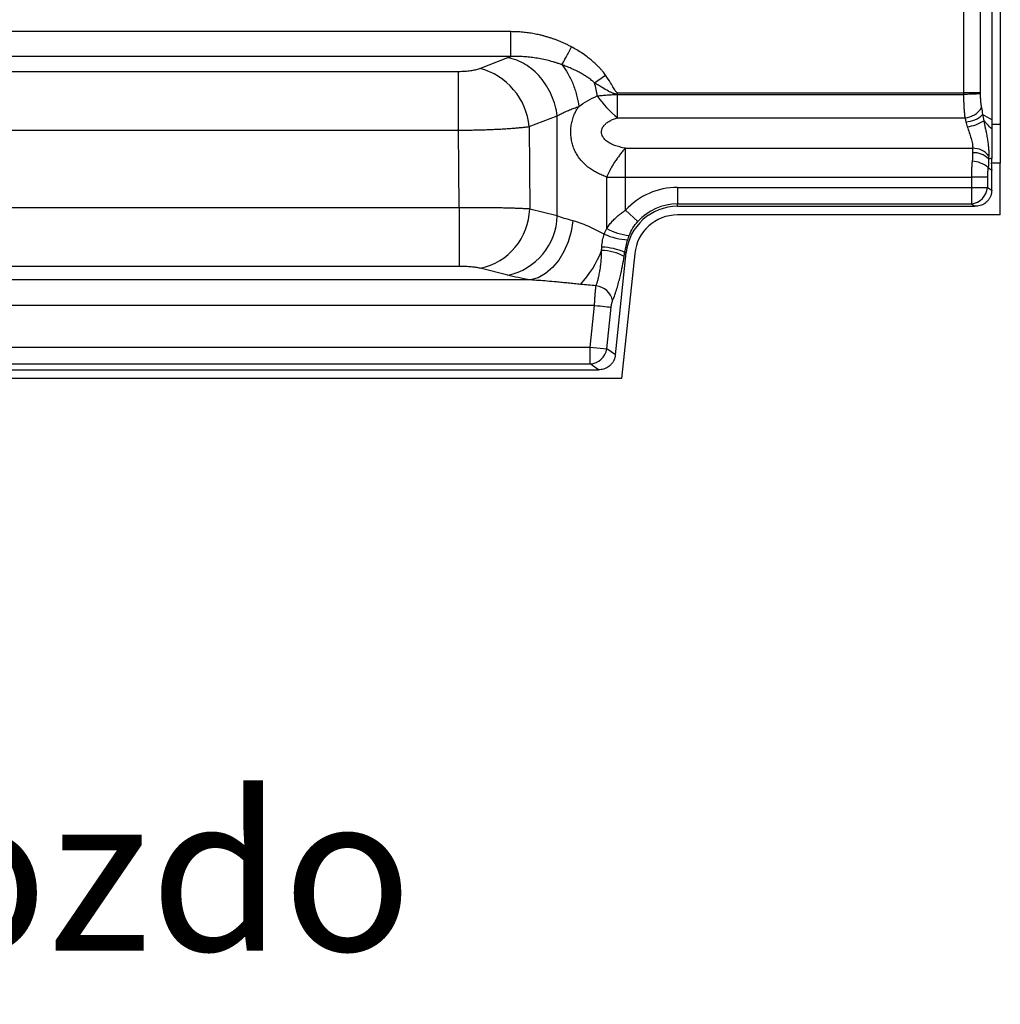
# Model space of a CAD drawing. Units: millimetres. Extents: x 0 to 420, y 0 to 297.
# Drawn here: x 346 to 372, y 137 to 163 of the extents above; entities that cross this region are included whole.
import ezdxf

# ---------------------------------------------------------------- set-up
doc = ezdxf.new("R2010")
doc.units = ezdxf.units.MM
doc.layers.add('FORMAT', color=7, linetype='Continuous')
doc.styles.add('SLDTEXTSTYLE0', font='TXT', dxfattribs={"width": 0.75})

msp = doc.modelspace()

# ---------------------------------------------------------------- linework, layer by layer
at = {"color": 7, "linetype": 'Continuous', "lineweight": 25}
for p, q in [((372.462694, 264.885816), (372.462694, 160.339009)), ((372.230626, 264.204547), (372.230626, 160.471368)), ((371.470295, 172.930426), (371.470295, 161.195283)), ((371.918616, 172.930426), (371.918677, 161.184528)), ((359.263976, 162.845807), (319.872305, 162.845807)), ((359.263976, 162.173324), (359.263976, 162.845807)), ((359.263976, 162.173324), (319.872306, 162.173323)), ((358.42705, 161.853929), (359.185403, 162.144129)), ((321.276725, 161.774592), (357.857276, 161.774592)), ((361.522304, 161.462764), (361.819533, 161.672455)), ((362.145091, 161.153527), (362.145091, 161.195283)), ((362.145091, 161.195283), (371.470295, 161.195283)), ((362.145091, 160.524974), (362.145091, 161.153527)), ((362.145091, 161.153527), (371.470461, 161.152255)), ((371.918677, 161.195283), (371.470295, 161.195283)), ((359.757745, 160.284803), (360.516098, 160.575003)), ((360.516098, 157.874566), (360.516098, 160.575003)), ((362.145092, 160.524974), (371.506017, 160.524974)), ((321.276725, 160.188609), (357.857276, 160.188609)), ((357.872474, 158.09706), (357.857276, 160.188609)), ((359.757745, 160.284803), (359.7739, 158.061467)), ((372.230626, 160.226341), (372.230626, 159.434404)), ((372.462694, 160.339009), (372.238258, 160.339009)), ((372.462694, 160.339009), (372.462694, 159.294701)), ((362.356022, 159.699183), (371.717116, 159.699184)), ((362.356025, 158.924748), (362.356025, 159.699184)), ((372.462694, 159.294701), (372.216503, 159.294701)), ((372.230626, 158.568681), (372.230626, 159.113559)), ((372.462694, 157.902291), (372.462694, 159.294701)), ((361.850244, 157.540525), (361.85024, 158.924748)), ((361.850244, 158.924748), (362.356025, 158.924748)), ((362.356025, 158.027598), (362.356025, 158.924748)), ((362.356025, 158.924748), (371.684322, 158.924748)), ((372.115262, 158.924748), (371.684322, 158.924748)), ((371.684322, 158.924748), (371.684322, 158.64596)), ((372.115262, 158.924748), (372.115262, 158.64596)), ((363.760434, 158.64596), (363.760434, 158.197638)), ((363.760434, 158.64596), (371.684322, 158.64596)), ((371.684322, 158.64596), (372.115262, 158.64596)), ((371.684322, 158.64596), (371.684322, 158.197638)), ((372.115262, 158.64596), (372.230626, 158.568681)), ((357.872474, 158.09706), (321.261527, 158.09706)), ((357.872474, 158.09706), (357.872474, 156.514118)), ((360.516098, 157.874566), (359.7739, 158.061467)), ((362.356025, 158.027598), (362.686709, 157.724877)), ((363.760434, 158.197638), (371.684322, 158.197638)), ((363.760434, 158.134359), (363.760434, 158.197638)), ((363.760434, 158.134359), (371.778786, 158.134359)), ((371.684322, 158.197638), (371.778786, 158.134359)), ((372.462694, 157.902291), (363.760434, 157.902291)), ((362.085203, 154.128242), (362.375674, 156.887713)), ((362.606467, 156.863419), (362.251685, 153.492991)), ((362.33808, 156.89167), (362.375674, 156.887713)), ((357.872474, 156.514118), (321.261527, 156.514118)), ((359.185403, 156.274766), (358.443205, 156.461667)), ((359.799743, 156.147186), (318.880983, 156.147186)), ((361.523548, 155.461558), (304.657322, 155.461558)), ((361.405443, 154.339576), (361.523548, 155.461558)), ((361.851301, 154.292644), (361.969405, 155.414626)), ((304.64932, 154.339576), (361.405443, 154.339576)), ((361.405443, 154.339576), (361.851301, 154.292644)), ((361.405443, 153.882491), (361.405443, 154.339576)), ((362.085203, 154.128242), (361.851301, 154.292644)), ((304.64932, 153.882491), (361.405443, 153.882491)), ((361.629428, 153.72506), (361.405443, 153.882491)), ((304.577718, 153.72506), (361.629428, 153.72506)), ((362.251685, 153.492991), (303.886486, 153.492991))]:
    msp.add_line(p, q, dxfattribs=at)
at = {"color": 7, "linetype": 'Continuous', "lineweight": 25, "flags": 128}
for points in [[(357.857276, 160.188609), (357.857276, 160.455522), (357.857276, 160.715649), (357.857276, 160.961932), (357.857276, 161.187685), (357.857276, 161.386784), (357.857276, 161.553824), (357.857276, 161.684274), (357.857276, 161.774592)], [(360.934967, 157.746985), (360.890915, 157.457097), (360.811299, 157.176656), (360.698712, 156.914805), (360.556825, 156.680078), (360.390261, 156.480125), (360.204451, 156.321463), (360.00545, 156.209265), (359.799743, 156.147186)], [(361.523548, 155.461557), (361.598738, 155.453642), (361.671919, 155.445939), (361.741138, 155.438653), (361.804543, 155.431979), (361.860442, 155.426095), (361.907342, 155.421158), (361.943989, 155.417301), (361.969405, 155.414625)]]:
    msp.add_lwpolyline(points, dxfattribs=at)
at = {"color": 7, "linetype": 'Continuous', "lineweight": 25}
for centre, radius, start, end in [((357.983189, 160.128704), 1.781408, 5.0271025, 75.5720261), ((358.320671, 160.603984), 3.314839, 8.7837936, 15.0146512), ((363.745772, 162.572637), 2.599093, 214.2366399, 231.9847227), ((371.485519, 161.063121), 0.538537, 272.181262, 330.5216508), ((371.534639, 161.02732), 0.610616, 270.0565166, 317.3239858), ((371.474172, 161.244062), 0.966903, 275.7508906, 304.2072519), ((371.738183, 159.189864), 0.509756, 36.0717014, 92.3686002), ((371.651209, 158.595125), 0.760932, 50.5178077, 86.014367), ((371.754631, 159.039818), 0.541598, 43.7053868, 94.1460681), ((363.760434, 156.741949), 1.904011, 90.0000001, 137.5278147), ((371.620816, 158.689959), 0.4964, 277.3501263, 354.9148601), ((358.089106, 158.10953), 1.685479, 282.1275244, 358.3659272), ((363.760434, 156.741949), 1.39241, 90, 173.990994), ((363.760434, 156.741949), 1.45569, 90.0000003, 137.5278147), ((358.831305, 157.922629), 1.685479, 282.1274825, 358.3659091), ((363.760434, 156.741949), 1.160342, 90, 173.990994), ((362.587403, 158.832754), 1.487704, 240.297159, 265.036082), ((362.510309, 158.992843), 1.763838, 245.7237534, 266.9786969), ((361.663572, 155.365453), 1.668611, 66.1569667, 88.1433208), ((359.144432, 157.905839), 2.741265, 316.7823323, 339.5088152), ((361.690018, 155.644262), 1.301482, 60.9969578, 89.0172648), ((361.50044, 155.470914), 0.523313, 13.2538787, 83.0286602), ((361.378756, 154.358913), 0.47717, 273.2060926, 352.0169149)]:
    msp.add_arc(centre, radius, start, end, dxfattribs=at)
for points, knots in [([(360.90252, 162.434533), (360.875751, 162.448638), (360.822104, 162.476906), (360.740032, 162.516566), (360.656667, 162.554304), (360.571967, 162.589907), (360.486019, 162.623413), (360.398861, 162.654761), (360.310539, 162.683919), (360.221103, 162.710848), (360.1306, 162.735501), (360.021497, 162.76213), (359.892311, 162.788954), (359.741637, 162.813539), (359.586312, 162.831704), (359.426577, 162.843548), (359.318592, 162.845048), (359.263976, 162.845807)], [0, 0, 0, 0, 0.053198088, 0.106610658, 0.160237582, 0.214078863, 0.268135928, 0.322413289, 0.376916495, 0.431650891, 0.486618788, 0.541821932, 0.629090962, 0.718531129, 0.81015527, 0.903980629, 1, 1, 1, 1]), ([(360.643641, 161.952688), (360.671962, 162.005402), (360.710312, 162.076781), (360.800634, 162.244896), (360.852271, 162.341007), (360.90252, 162.434533)], [0, 0, 0, 0, 0.5, 0.5, 1, 1, 1, 1]), ([(361.819533, 161.672454), (361.807311, 161.689382), (361.781873, 161.724612), (361.739656, 161.777576), (361.692327, 161.832848), (361.624097, 161.906855), (361.536483, 161.992172), (361.431505, 162.083062), (361.312998, 162.176468), (361.18451, 162.266961), (361.042216, 162.357106), (360.949608, 162.408434), (360.90252, 162.434533)], [0, 0, 0, 0, 0.052089584, 0.108406533, 0.168929605, 0.233615557, 0.359503857, 0.473803092, 0.579932788, 0.735871016, 0.865697516, 1, 1, 1, 1]), ([(360.516097, 160.575003), (360.492429, 160.763), (360.440456, 160.950948), (360.286342, 161.30344), (360.184242, 161.467891), (359.942616, 161.752812), (359.803154, 161.873206), (359.504225, 162.054935), (359.344837, 162.116221), (359.185406, 162.14413)], [0, 0, 0, 0, 0.25, 0.25, 0.5, 0.5, 0.75, 0.75, 1, 1, 1, 1]), ([(360.645158, 161.951873), (360.616131, 161.962359), (360.559491, 161.98282), (360.475786, 162.010085), (360.395939, 162.034176), (360.320107, 162.055192), (360.211777, 162.082843), (360.071787, 162.113489), (359.900472, 162.142301), (359.735103, 162.16223), (359.574376, 162.173815), (359.417642, 162.178233), (359.314665, 162.174944), (359.263976, 162.173324)], [0, 0, 0, 0, 0.065749039, 0.128295234, 0.187566974, 0.243498349, 0.296029216, 0.425908064, 0.548856749, 0.666235845, 0.780727425, 0.892067079, 1, 1, 1, 1]), ([(361.522317, 161.462742), (361.509927, 161.47428), (361.484129, 161.498303), (361.442052, 161.533616), (361.395533, 161.570009), (361.333588, 161.614917), (361.248176, 161.670797), (361.139844, 161.733757), (361.019715, 161.795766), (360.894809, 161.853467), (360.76956, 161.906011), (360.685043, 161.937196), (360.645176, 161.951906)], [0, 0, 0, 0, 0.049940583, 0.103985191, 0.162153585, 0.224451497, 0.330189134, 0.464244383, 0.595798473, 0.7315156, 0.873353888, 1, 1, 1, 1]), ([(360.646157, 161.952132), (360.702708, 161.880072), (360.756677, 161.799832), (360.855818, 161.626265), (360.900967, 161.53296), (360.97953, 161.338365), (361.012931, 161.237112), (361.066409, 161.032652), (361.086487, 160.929484), (361.099902, 160.828244)], [0, 0, 0, 0, 0.25, 0.25, 0.5, 0.5, 0.75, 0.75, 1, 1, 1, 1]), ([(362.145091, 161.195283), (362.12839, 161.19527), (362.111931, 161.211964), (362.078191, 161.25813), (362.059903, 161.288539), (362.014635, 161.365262), (361.987892, 161.41159), (361.916998, 161.527515), (361.87281, 161.596937), (361.819533, 161.672454)], [0, 0, 0, 0, 0.25, 0.25, 0.5, 0.5, 0.75, 0.75, 1, 1, 1, 1]), ([(362.145091, 161.153526), (362.140505, 161.153758), (362.130054, 161.154286), (362.114605, 161.157308), (362.098581, 161.16062), (362.082977, 161.163603), (362.067636, 161.166944), (362.047531, 161.172927), (362.023042, 161.182926), (361.992547, 161.194857), (361.949595, 161.214726), (361.861371, 161.259923), (361.750023, 161.323915), (361.626569, 161.398043), (361.557195, 161.441096), (361.522317, 161.462742)], [0, 0, 0, 0, 0.019407624, 0.044220934, 0.066439273, 0.088676677, 0.111459793, 0.132900876, 0.177433752, 0.223440405, 0.271858714, 0.378375594, 0.645357336, 0.821697533, 1, 1, 1, 1]), ([(361.099925, 160.828249), (361.170057, 160.880054), (361.247225, 160.931949), (361.413909, 161.02751), (361.503373, 161.071316), (361.596886, 161.110218)], [0, 0, 0, 0, 0.5, 0.5, 1, 1, 1, 1]), ([(361.596885, 161.110218), (361.611045, 161.112259), (361.639364, 161.116341), (361.683105, 161.121856), (361.734909, 161.127874), (361.795276, 161.133298), (361.864315, 161.13792), (361.934124, 161.14206), (362.004317, 161.147151), (362.063048, 161.151111), (362.109984, 161.153259), (362.133408, 161.153437), (362.145091, 161.153526)], [0, 0, 0, 0, 0.084666283, 0.169333368, 0.254002004, 0.380058469, 0.505360272, 0.630040296, 0.754166822, 0.877556843, 0.938927854, 1, 1, 1, 1]), ([(371.918806, 161.174474), (371.906726, 161.172159), (371.887006, 161.169715), (371.831492, 161.164927), (371.795678, 161.162591), (371.712528, 161.158451), (371.665317, 161.156655), (371.567959, 161.153861), (371.51796, 161.152863), (371.470461, 161.152254)], [0, 0, 0, 0, 0.25, 0.25, 0.5, 0.5, 0.75, 0.75, 1, 1, 1, 1]), ([(371.470461, 161.152255), (371.470641, 161.13406), (371.471001, 161.097559), (371.472068, 161.042939), (371.473527, 160.988385), (371.475423, 160.934062), (371.47775, 160.880115), (371.480511, 160.826679), (371.483702, 160.773884), (371.487326, 160.721873), (371.491376, 160.670783), (371.495846, 160.620801), (371.500693, 160.571932), (371.50424, 160.540647), (371.506017, 160.524974)], [0, 0, 0, 0, 0.080942789, 0.162373061, 0.244259486, 0.326568527, 0.409281453, 0.492410052, 0.575967295, 0.659964249, 0.744399116, 0.829243031, 0.914457794, 1, 1, 1, 1]), ([(371.918677, 161.184528), (371.919098, 161.151795), (371.920084, 161.117495), (371.923223, 161.050513), (371.925358, 161.018434), (371.930977, 160.955833), (371.934472, 160.924807), (371.943107, 160.861359), (371.948247, 160.829345), (371.954338, 160.79811)], [0, 0, 0, 0, 0.25, 0.25, 0.5, 0.5, 0.75, 0.75, 1, 1, 1, 1]), ([(360.516158, 160.575003), (360.533468, 160.584569), (360.567961, 160.60363), (360.621947, 160.631495), (360.677249, 160.658679), (360.733972, 160.685131), (360.791998, 160.710854), (360.851275, 160.735836), (360.911723, 160.760075), (360.973307, 160.783554), (361.035826, 160.806324), (361.078592, 160.820961), (361.099886, 160.828249)], [0, 0, 0, 0, 0.1035899502, 0.2064092214, 0.3084444301, 0.4096831941, 0.510114264, 0.6097276426, 0.7085177652, 0.8064891864, 0.9036479933, 1, 1, 1, 1]), ([(361.850239, 158.924732), (361.828008, 158.932961), (361.784014, 158.949245), (361.720269, 158.97563), (361.659046, 159.003133), (361.600412, 159.031903), (361.544297, 159.061901), (361.490665, 159.093138), (361.439468, 159.125612), (361.390661, 159.159324), (361.344196, 159.194272), (361.300022, 159.230461), (361.234728, 159.288734), (361.15421, 159.372988), (361.067826, 159.489418), (360.998242, 159.612432), (360.945177, 159.740685), (360.907748, 159.873323), (360.88577, 160.00957), (360.878999, 160.148086), (360.888159, 160.288707), (360.913614, 160.428875), (360.951552, 160.551595), (360.996294, 160.656046), (361.043362, 160.744969), (361.080798, 160.800117), (361.099895, 160.828249)], [0, 0, 0, 0, 0.030215103, 0.059793988, 0.088754993, 0.117117652, 0.144902763, 0.172132445, 0.198830201, 0.225020966, 0.250731148, 0.275988666, 0.300822964, 0.366803571, 0.429548872, 0.488701781, 0.545492644, 0.599984176, 0.65326759, 0.706663096, 0.760017535, 0.816036835, 0.873518374, 0.914180044, 0.956222165, 1, 1, 1, 1]), ([(362.356022, 159.699182), (362.329949, 159.704509), (362.278472, 159.715024), (362.203344, 159.733774), (362.131424, 159.754738), (362.057673, 159.780259), (361.964814, 159.819089), (361.866356, 159.874987), (361.770739, 159.960346), (361.7229, 160.044657), (361.70778, 160.129007), (361.712486, 160.193002), (361.740207, 160.262851), (361.784531, 160.326449), (361.850181, 160.386941), (361.935515, 160.441527), (362.03507, 160.488426), (362.107584, 160.512514), (362.145092, 160.524974)], [0, 0, 0, 0, 0.054427989, 0.107455612, 0.158891587, 0.208573623, 0.268465408, 0.367219041, 0.44205416, 0.53284236, 0.557489352, 0.614498627, 0.658802315, 0.70875523, 0.772411812, 0.842453797, 0.918508239, 1, 1, 1, 1]), ([(372.017753, 160.444425), (372.020676, 160.429867), (372.026544, 160.400636), (372.035598, 160.355957), (372.04482, 160.310516), (372.054184, 160.264261), (372.063637, 160.21721), (372.073127, 160.169354), (372.088663, 160.089558), (372.108548, 159.98222), (372.128788, 159.854319), (372.142706, 159.742114), (372.15052, 159.645391), (372.153325, 159.562256), (372.151226, 159.513571), (372.150209, 159.490007)], [0, 0, 0, 0, 0.043637092, 0.087619219, 0.132060757, 0.17707542, 0.222775101, 0.269268865, 0.31666211, 0.45614932, 0.585485104, 0.704773103, 0.81072018, 0.908385697, 1, 1, 1, 1]), ([(372.230626, 160.226341), (372.19281, 160.263391), (372.120966, 160.33378), (372.050926, 160.408863), (372.017753, 160.444425)], [0, 0, 0, 0, 0.526362668, 1, 1, 1, 1]), ([(357.857276, 160.188609), (357.881206, 160.188747), (357.929206, 160.189026), (358.00134, 160.189663), (358.073738, 160.19047), (358.146316, 160.191466), (358.218987, 160.192655), (358.29166, 160.194045), (358.364241, 160.19564), (358.436636, 160.197449), (358.508748, 160.199478), (358.580493, 160.201729), (358.651793, 160.204202), (358.722564, 160.206898), (358.792723, 160.209816), (358.862181, 160.212958), (358.930849, 160.216323), (358.998633, 160.219913), (359.065448, 160.223723), (359.131209, 160.227752), (359.195827, 160.231995), (359.259211, 160.236449), (359.321266, 160.241111), (359.381892, 160.245975), (359.44099, 160.251036), (359.498471, 160.25628), (359.554237, 160.261697), (359.608205, 160.26727), (359.660217, 160.272989), (359.710384, 160.278832), (359.74194, 160.282811), (359.757745, 160.284803)], [0, 0, 0, 0, 0.032203472, 0.064594319, 0.097168038, 0.129919521, 0.162843167, 0.195933014, 0.229182871, 0.262586474, 0.296138796, 0.329840728, 0.363694483, 0.397701605, 0.431863065, 0.466179352, 0.500650584, 0.535277194, 0.570061785, 0.605007017, 0.640114945, 0.675387121, 0.7108247, 0.746428562, 0.782198138, 0.81812976, 0.854218248, 0.890457261, 0.926839453, 0.963356642, 1, 1, 1, 1]), ([(371.571059, 160.282026), (371.605559, 160.176406), (371.645983, 160.068127), (371.689722, 159.917721), (371.701534, 159.869374), (371.716564, 159.778753), (371.71987, 159.736474), (371.717116, 159.699184)], [0, 0, 0, 0, 0.5, 0.5, 0.75, 0.75, 1, 1, 1, 1]), ([(362.355984, 159.699205), (362.345359, 159.688144), (362.323276, 159.665152), (362.288973, 159.627055), (362.252379, 159.584327), (362.216796, 159.540417), (362.180897, 159.493929), (362.135315, 159.431966), (362.077102, 159.346892), (362.013603, 159.244722), (361.959707, 159.149394), (361.916708, 159.066912), (361.881351, 158.994512), (361.860345, 158.94753), (361.850175, 158.924785)], [0, 0, 0, 0, 0.055916451, 0.116224852, 0.180933163, 0.250038343, 0.306609721, 0.375057275, 0.500033812, 0.634180141, 0.749984759, 0.838458241, 0.921792108, 1, 1, 1, 1]), ([(371.704099, 159.354217), (371.702509, 159.336902), (371.699335, 159.302334), (371.695334, 159.249397), (371.691913, 159.195954), (371.68913, 159.142056), (371.686968, 159.087859), (371.685443, 159.033495), (371.684496, 158.979106), (371.68438, 158.942839), (371.684322, 158.924748)], [0, 0, 0, 0, 0.126694469, 0.252940218, 0.378701458, 0.503969229, 0.62874297, 0.753024124, 0.87679564, 1, 1, 1, 1]), ([(372.135039, 159.182429), (372.128925, 159.144064), (372.124255, 159.105224), (372.119201, 159.043319), (372.116445, 159.000347), (372.115262, 158.950863), (372.115262, 158.924748)], [0, 0, 0, 0, 0.5, 0.5, 0.75, 1, 1, 1, 1]), ([(372.230626, 158.568681), (372.230381, 158.556402), (372.229898, 158.532199), (372.225833, 158.496544), (372.219291, 158.462141), (372.210049, 158.428993), (372.198163, 158.397107), (372.183619, 158.366486), (372.166423, 158.337137), (372.146578, 158.309064), (372.124089, 158.282265), (372.091123, 158.2488), (372.045868, 158.211885), (371.985875, 158.176924), (371.921014, 158.152217), (371.851416, 158.136994), (371.803368, 158.135251), (371.778786, 158.134359)], [0, 0, 0, 0, 0.052642776, 0.103764365, 0.153668445, 0.202681329, 0.251147336, 0.299422486, 0.347867009, 0.396837395, 0.446678853, 0.497718922, 0.598126059, 0.69611956, 0.794156309, 0.894690016, 1, 1, 1, 1]), ([(359.7739, 158.061467), (359.758959, 158.062332), (359.729134, 158.064058), (359.681879, 158.066583), (359.633001, 158.069045), (359.582399, 158.071432), (359.530212, 158.073739), (359.476512, 158.075957), (359.421387, 158.07808), (359.364917, 158.080102), (359.307181, 158.082018), (359.248268, 158.083827), (359.18826, 158.085528), (359.127236, 158.087118), (359.065273, 158.088598), (359.002448, 158.089965), (358.938833, 158.09122), (358.874501, 158.092362), (358.809529, 158.093392), (358.74399, 158.094311), (358.677957, 158.09512), (358.611501, 158.095821), (358.544688, 158.096415), (358.477586, 158.096902), (358.41026, 158.097285), (358.342786, 158.097567), (358.275241, 158.097752), (358.207702, 158.097845), (358.140243, 158.09785), (358.072937, 158.097771), (358.005852, 158.097611), (357.939055, 158.097381), (357.894622, 158.097167), (357.872474, 158.09706)], [0, 0, 0, 0, 0.034604207, 0.069076241, 0.1034094, 0.137597206, 0.17163355, 0.205512832, 0.239230087, 0.272781116, 0.306164002, 0.339379756, 0.372429604, 0.405314791, 0.43803667, 0.470596788, 0.502996962, 0.535238958, 0.567323648, 0.599251771, 0.631024191, 0.662641973, 0.694106451, 0.725419291, 0.756582137, 0.787592669, 0.818446001, 0.849137195, 0.879661409, 0.910013985, 0.940190547, 0.970187078, 1, 1, 1, 1]), ([(361.850244, 157.540525), (361.862276, 157.557758), (361.886395, 157.5923), (361.925362, 157.642538), (361.966485, 157.691742), (362.009973, 157.739791), (362.055779, 157.786713), (362.113214, 157.8414), (362.183513, 157.902277), (362.267624, 157.967781), (362.326575, 158.007671), (362.356025, 158.027598)], [0, 0, 0, 0, 0.09092873, 0.182255453, 0.274077254, 0.366489654, 0.459586349, 0.553458984, 0.702815885, 0.851537577, 1, 1, 1, 1]), ([(361.785125, 157.384959), (361.635651, 157.460496), (361.489429, 157.533706), (361.205075, 157.660199), (361.066755, 157.713687), (360.934967, 157.746987)], [0, 0, 0, 0, 0.5, 0.5, 1, 1, 1, 1]), ([(362.458675, 157.35063), (362.486155, 157.420868), (362.518965, 157.488001), (362.595216, 157.613789), (362.638753, 157.672491), (362.686709, 157.724877)], [0, 0, 0, 0, 0.5, 0.5, 1, 1, 1, 1]), ([(362.33808, 156.89167), (362.347303, 156.948194), (362.358645, 157.005478), (362.385258, 157.119444), (362.400534, 157.176153), (362.417338, 157.231445)], [0, 0, 0, 0, 0.5, 0.5, 1, 1, 1, 1]), ([(361.712438, 156.946157), (361.713314, 156.959716), (361.71426, 156.974654), (361.715998, 157.003867), (361.716834, 157.018514), (361.717636, 157.0332)], [0, 0, 0, 0, 0.5, 0.5, 1, 1, 1, 1]), ([(361.563956, 155.990359), (361.568768, 156.003865), (361.578297, 156.030609), (361.591846, 156.072574), (361.604649, 156.115135), (361.616651, 156.158233), (361.627845, 156.201611), (361.644408, 156.271061), (361.664242, 156.368543), (361.683816, 156.492909), (361.697813, 156.614396), (361.70668, 156.728124), (361.711778, 156.838665), (361.712217, 156.910142), (361.712438, 156.946157)], [0, 0, 0, 0, 0.055232678, 0.109364919, 0.162328821, 0.214061179, 0.264503794, 0.313603712, 0.449397427, 0.578873596, 0.692604236, 0.804766049, 0.901627551, 1, 1, 1, 1]), ([(362.009815, 155.590892), (362.053683, 155.695373), (362.091844, 155.805342), (362.158399, 156.022344), (362.186816, 156.12947), (362.235988, 156.33407), (362.256747, 156.431553), (362.292657, 156.615123), (362.307889, 156.701735), (362.321049, 156.78253)], [0, 0, 0, 0, 0.25, 0.25, 0.5, 0.5, 0.75, 0.75, 1, 1, 1, 1]), ([(361.14215, 156.028698), (361.086554, 156.034454), (360.976294, 156.045869), (360.812711, 156.062631), (360.652234, 156.078713), (360.463759, 156.096951), (360.251562, 156.11599), (360.019912, 156.134413), (359.87156, 156.14302), (359.799743, 156.147186)], [0, 0, 0, 0, 0.122992912, 0.243924688, 0.36280987, 0.479663765, 0.663860787, 0.837276427, 1, 1, 1, 1]), ([(361.523548, 155.461558), (361.524044, 155.475223), (361.525055, 155.503104), (361.526952, 155.545592), (361.529157, 155.589389), (361.531701, 155.63427), (361.534574, 155.67997), (361.53778, 155.72618), (361.541316, 155.77255), (361.545185, 155.818679), (361.549384, 155.864146), (361.553919, 155.908383), (361.558772, 155.951192), (361.562212, 155.977181), (361.563956, 155.99036)], [0, 0, 0, 0, 0.06814741, 0.139049253, 0.21270805, 0.289126036, 0.368305198, 0.450247307, 0.534953946, 0.622426533, 0.712666342, 0.805674519, 0.901452095, 1, 1, 1, 1]), ([(361.969405, 155.414626), (361.973002, 155.448794), (361.978243, 155.480246), (361.991233, 155.537916), (361.999459, 155.566227), (362.009815, 155.590892)], [0, 0, 0, 0, 0.5, 0.5, 1, 1, 1, 1]), ([(362.085203, 154.128242), (362.083774, 154.11677), (362.080947, 154.094088), (362.073785, 154.060876), (362.064524, 154.028846), (362.052962, 153.998022), (362.039152, 153.968403), (362.023082, 153.939994), (362.004756, 153.912796), (361.984177, 153.886814), (361.961346, 153.862045), (361.928382, 153.831086), (361.883816, 153.796951), (361.825626, 153.764588), (361.763556, 153.741691), (361.697703, 153.727537), (361.652464, 153.725896), (361.629428, 153.72506)], [0, 0, 0, 0, 0.051904385, 0.102617231, 0.152402487, 0.201539051, 0.25031695, 0.299032617, 0.347983617, 0.397463267, 0.447755639, 0.49913132, 0.600444482, 0.699011667, 0.797004593, 0.896632539, 1, 1, 1, 1])]:
    msp.add_open_spline(points, degree=3, knots=knots, dxfattribs=at)
for points in [[(359.185403, 162.144129), (359.211217, 162.154004), (359.237461, 162.163727), (359.263976, 162.173324)], [(357.857276, 161.774592), (357.920669, 161.774594), (358.038346, 161.779208), (358.182727, 161.794584), (358.310383, 161.817242), (358.391187, 161.840209), (358.42705, 161.853929)], [(371.470295, 161.195283), (371.470295, 161.180931), (371.470382, 161.16658), (371.470461, 161.152255)], [(371.954338, 160.79811), (371.965598, 160.740378), (371.975362, 160.67882), (371.983564, 160.613406)], [(371.506017, 160.524974), (371.51726, 160.491174), (371.527052, 160.454997), (371.535242, 160.416699)], [(371.535242, 160.416699), (371.544387, 160.373922), (371.555798, 160.328764), (371.571059, 160.282026)], [(372.230626, 160.471368), (372.155943, 160.514849), (372.07367, 160.562393), (371.983564, 160.613406)], [(371.983564, 160.613406), (371.993448, 160.559313), (372.004435, 160.502829), (372.017753, 160.444425)], [(372.230626, 160.471368), (372.230626, 160.427607), (372.233124, 160.383484), (372.238258, 160.339009)], [(372.238258, 160.339009), (372.233088, 160.300573), (372.230626, 160.263015), (372.230626, 160.226341)], [(371.717116, 159.699184), (371.716138, 159.661531), (371.715607, 159.621714), (371.715474, 159.579999)], [(371.715474, 159.579999), (371.715246, 159.508964), (371.711634, 159.433088), (371.704099, 159.354217)], [(372.146154, 159.414035), (372.149379, 159.340317), (372.145955, 159.262541), (372.135039, 159.182429)], [(372.150209, 159.490007), (372.148673, 159.46601), (372.1474, 159.440625), (372.146154, 159.414035)], [(372.146154, 159.414035), (372.175679, 159.424528), (372.2042, 159.430547), (372.230626, 159.434404)], [(372.230626, 159.434404), (372.230626, 159.389187), (372.226108, 159.342609), (372.216503, 159.294701)], [(372.135039, 159.182429), (372.167251, 159.158391), (372.199472, 159.135336), (372.230626, 159.113559)], [(372.216503, 159.294701), (372.226082, 159.233125), (372.230626, 159.172731), (372.230626, 159.113559)], [(360.934967, 157.746985), (360.771113, 157.788381), (360.632888, 157.831434), (360.516098, 157.874566)], [(361.785125, 157.384959), (361.804501, 157.437741), (361.826208, 157.489592), (361.850244, 157.540525)], [(361.717636, 157.0332), (361.724886, 157.166122), (361.750745, 157.28355), (361.785125, 157.384959)], [(362.417338, 157.231445), (362.429604, 157.271806), (362.443382, 157.311544), (362.458675, 157.35063)], [(362.321049, 156.78253), (362.32694, 156.818695), (362.332618, 156.855076), (362.33808, 156.89167)], [(358.443205, 156.461667), (358.407213, 156.470729), (358.32633, 156.485906), (358.196986, 156.501014), (358.053341, 156.511063), (357.935753, 156.514116), (357.872474, 156.514118)], [(359.799743, 156.147186), (359.559156, 156.188631), (359.35691, 156.231577), (359.185403, 156.274766)], [(361.563956, 155.990359), (361.425939, 156.000871), (361.285309, 156.013893), (361.14215, 156.028698)]]:
    msp.add_open_spline(points, degree=3, dxfattribs=at)

# ---------------------------------------------------------------- texts
at = {"layer": 'FORMAT', "insert": (316.081635, 142.287121), "char_height": 4.23333333, "attachment_point": 1, "style": 'SLDTEXTSTYLE0'}
msp.add_mtext('Pogled odozdo', dxfattribs=at)

doc.saveas('drawing.dxf')
